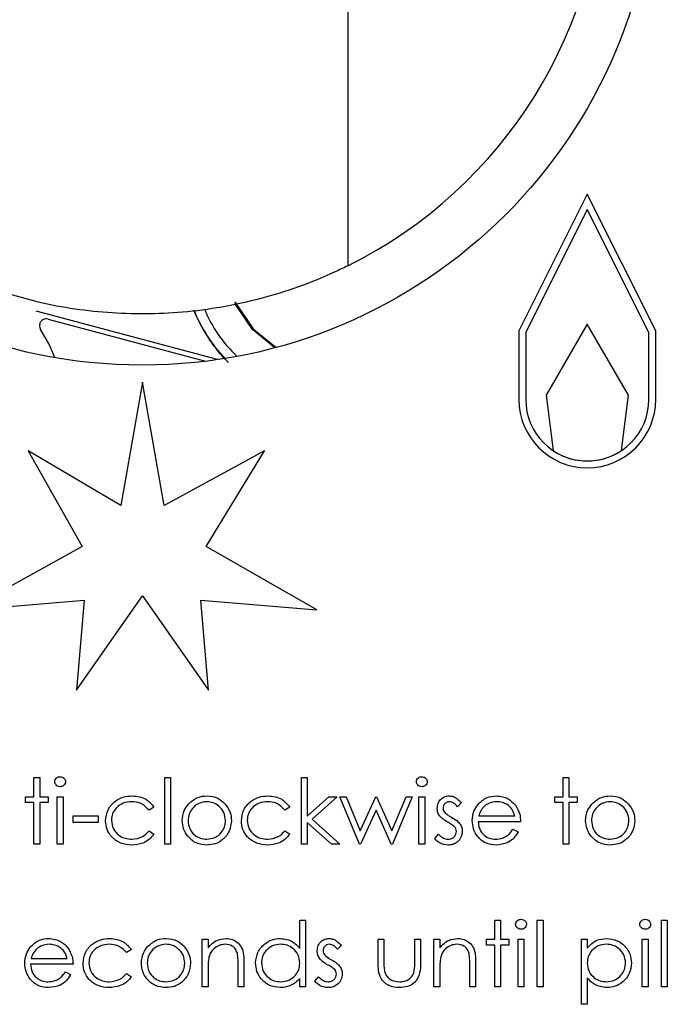
# Model space of a CAD drawing. Units: millimetres. Extents: x 5 to 415, y 5 to 292.
# Drawn here: x 71 to 73, y 135 to 138 of the extents above; entities that cross this region are included whole.
import ezdxf

# ---------------------------------------------------------------- set-up
doc = ezdxf.new("R2010")
doc.units = ezdxf.units.MM

msp = doc.modelspace()

# ---------------------------------------------------------------- linework, layer by layer
at = {"color": 7, "linetype": 'Continuous', "lineweight": 25}
for p, q in [((72.3266, 139.5433), (72.3266, 137.1246)), ((73.0266, 137.3343), (72.8266, 136.9343)), ((73.2266, 136.9343), (73.0266, 137.3343)), ((73.0266, 137.2895), (72.8466, 136.9295)), ((73.2066, 136.9295), (73.0266, 137.2895)), ((71.8865, 136.9724), (71.877, 136.9949)), ((71.946, 136.8504), (71.4156, 136.9925)), ((71.4508, 136.9688), (71.9106, 136.8456)), ((73.0266, 136.9543), (72.9066, 136.7464)), ((73.1466, 136.7464), (73.0266, 136.9543)), ((72.8266, 136.9343), (72.8266, 136.7343)), ((72.8466, 136.9295), (72.8466, 136.7343)), ((73.2066, 136.7343), (73.2066, 136.9295)), ((73.2266, 136.7343), (73.2266, 136.9343)), ((71.7266, 136.7843), (71.6631, 136.4243)), ((71.7901, 136.4243), (71.7266, 136.7843)), ((72.9066, 136.7464), (72.9266, 136.5846)), ((73.1266, 136.5846), (73.1466, 136.7464)), ((71.6631, 136.4243), (71.3925, 136.5843)), ((71.3925, 136.5843), (71.5503, 136.3043)), ((72.0831, 136.5843), (71.7901, 136.4243)), ((71.9125, 136.3043), (72.0831, 136.5843)), ((71.5503, 136.3043), (71.2166, 136.1194)), ((72.2366, 136.1194), (71.9125, 136.3043)), ((71.5334, 135.8843), (71.7266, 136.1602)), ((71.7266, 136.1602), (71.9198, 135.8843)), ((71.2166, 136.1194), (71.5564, 136.147)), ((71.5564, 136.147), (71.5334, 135.8843)), ((71.8968, 136.147), (72.2366, 136.1194)), ((71.9198, 135.8843), (71.8968, 136.147)), ((71.4092, 135.5731), (71.4092, 135.6291)), ((71.4092, 135.6291), (71.4262, 135.6291)), ((71.4262, 135.6291), (71.4262, 135.5731)), ((71.7916, 135.6291), (71.8087, 135.6291)), ((71.7916, 135.4343), (71.7916, 135.6291)), ((71.8087, 135.6291), (71.8087, 135.4343)), ((72.1911, 135.6291), (72.2081, 135.6291)), ((72.1911, 135.4343), (72.1911, 135.6291)), ((72.2081, 135.6291), (72.2081, 135.5165)), ((72.956, 135.6291), (72.973, 135.6291)), ((72.956, 135.5731), (72.956, 135.6291)), ((72.973, 135.6291), (72.973, 135.5731)), ((71.3848, 135.556), (71.3848, 135.5731)), ((71.3848, 135.5731), (71.4092, 135.5731)), ((71.4092, 135.556), (71.3848, 135.556)), ((71.4092, 135.4343), (71.4092, 135.556)), ((71.4262, 135.5731), (71.4506, 135.5731)), ((71.4506, 135.556), (71.4262, 135.556)), ((71.4262, 135.556), (71.4262, 135.4343)), ((71.4506, 135.5731), (71.4506, 135.556)), ((71.4774, 135.4343), (71.4774, 135.5731)), ((71.4774, 135.5731), (71.4944, 135.5731)), ((71.4944, 135.5731), (71.4944, 135.4343)), ((72.2081, 135.5165), (72.2713, 135.5731)), ((72.2958, 135.5731), (72.2225, 135.5073)), ((72.2713, 135.5731), (72.2958, 135.5731)), ((72.3031, 135.5731), (72.3215, 135.5731)), ((72.3607, 135.4343), (72.3031, 135.5731)), ((72.3215, 135.5731), (72.3628, 135.4732)), ((72.3628, 135.4732), (72.4082, 135.5731)), ((72.4082, 135.5731), (72.411, 135.5731)), ((72.411, 135.5731), (72.4554, 135.4732)), ((72.4554, 135.4732), (72.4971, 135.5731)), ((72.5151, 135.5731), (72.457, 135.4343)), ((72.4971, 135.5731), (72.5151, 135.5731)), ((72.5346, 135.4343), (72.5346, 135.5731)), ((72.5346, 135.5731), (72.5516, 135.5731)), ((72.5516, 135.5731), (72.5516, 135.4343)), ((72.6588, 135.5558), (72.6472, 135.5439)), ((72.9316, 135.556), (72.9316, 135.5731)), ((72.9316, 135.5731), (72.956, 135.5731)), ((72.956, 135.556), (72.9316, 135.556)), ((72.956, 135.4343), (72.956, 135.556)), ((72.973, 135.5731), (72.9974, 135.5731)), ((72.973, 135.556), (72.973, 135.4343)), ((72.9974, 135.556), (72.973, 135.556)), ((72.9974, 135.5731), (72.9974, 135.556)), ((71.7599, 135.543), (71.7457, 135.5341)), ((72.157, 135.543), (72.1427, 135.5341)), ((72.4091, 135.5341), (72.3638, 135.4343)), ((72.4535, 135.4343), (72.4091, 135.5341)), ((71.5237, 135.5171), (71.5967, 135.5171)), ((71.5237, 135.4976), (71.5237, 135.5171)), ((71.5967, 135.5171), (71.5967, 135.4976)), ((72.2787, 135.4343), (72.2081, 135.4982)), ((72.2081, 135.4982), (72.2081, 135.4343)), ((72.2225, 135.5073), (72.3031, 135.4343)), ((72.8317, 135.5), (72.7075, 135.5)), ((72.7093, 135.5171), (72.8147, 135.5171)), ((71.5967, 135.4976), (71.5237, 135.4976)), ((71.7457, 135.4732), (71.7599, 135.4639)), ((72.1427, 135.4732), (72.157, 135.4639)), ((72.8093, 135.4781), (72.8244, 135.4701)), ((72.5808, 135.4506), (72.5921, 135.4635)), ((71.4262, 135.4343), (71.4092, 135.4343)), ((71.4944, 135.4343), (71.4774, 135.4343)), ((71.8087, 135.4343), (71.7916, 135.4343)), ((72.2081, 135.4343), (72.1911, 135.4343)), ((72.3031, 135.4343), (72.2787, 135.4343)), ((72.3638, 135.4343), (72.3607, 135.4343)), ((72.457, 135.4343), (72.4535, 135.4343)), ((72.5516, 135.4343), (72.5346, 135.4343)), ((72.973, 135.4343), (72.956, 135.4343)), ((72.1862, 135.1296), (72.1862, 135.2125)), ((72.1862, 135.2125), (72.2033, 135.2125)), ((72.2033, 135.2125), (72.2033, 135.0176)), ((72.7562, 135.2125), (72.7733, 135.2125)), ((72.7562, 135.1564), (72.7562, 135.2125)), ((72.7733, 135.2125), (72.7733, 135.1564)), ((72.8805, 135.2125), (72.8975, 135.2125)), ((72.8805, 135.0176), (72.8805, 135.2125)), ((72.8975, 135.2125), (72.8975, 135.0176)), ((73.2434, 135.2125), (73.2605, 135.2125)), ((73.2434, 135.0176), (73.2434, 135.2125)), ((73.2605, 135.2125), (73.2605, 135.0176)), ((71.9012, 135.1564), (71.9183, 135.1564)), ((71.9012, 135.0176), (71.9012, 135.1564)), ((71.9183, 135.1564), (71.9183, 135.1314)), ((72.4152, 135.0901), (72.4152, 135.1564)), ((72.4152, 135.1564), (72.4322, 135.1564)), ((72.4322, 135.1564), (72.4322, 135.092)), ((72.5224, 135.092), (72.5224, 135.1564)), ((72.5224, 135.1564), (72.5394, 135.1564)), ((72.5394, 135.1564), (72.5394, 135.0888)), ((72.5784, 135.1564), (72.5955, 135.1564)), ((72.5784, 135.0176), (72.5784, 135.1564)), ((72.5955, 135.1564), (72.5955, 135.1314)), ((72.7319, 135.1564), (72.7562, 135.1564)), ((72.7319, 135.1394), (72.7319, 135.1564)), ((72.7733, 135.1564), (72.7976, 135.1564)), ((72.7976, 135.1564), (72.7976, 135.1394)), ((72.8244, 135.1564), (72.8415, 135.1564)), ((72.8244, 135.0176), (72.8244, 135.1564)), ((72.8415, 135.1564), (72.8415, 135.0176)), ((73.0096, 135.1564), (73.0266, 135.1564)), ((73.0096, 134.9664), (73.0096, 135.1564)), ((73.0266, 135.1564), (73.0266, 135.1307)), ((73.1874, 135.1564), (73.2044, 135.1564)), ((73.1874, 135.0176), (73.1874, 135.1564)), ((73.2044, 135.1564), (73.2044, 135.0176)), ((71.6942, 135.1263), (71.6799, 135.1175)), ((72.308, 135.1391), (72.2964, 135.1272)), ((72.7562, 135.1394), (72.7319, 135.1394)), ((72.7562, 135.0176), (72.7562, 135.1394)), ((72.7976, 135.1394), (72.7733, 135.1394)), ((72.7733, 135.1394), (72.7733, 135.0176)), ((71.4012, 135.1004), (71.5066, 135.1004)), ((71.5237, 135.0834), (71.3994, 135.0834)), ((71.9183, 135.0678), (71.9183, 135.0176)), ((72.006, 135.0176), (72.006, 135.0829)), ((72.023, 135.0885), (72.023, 135.0176)), ((72.5955, 135.0678), (72.5955, 135.0176)), ((72.6831, 135.0176), (72.6831, 135.0829)), ((72.7002, 135.0885), (72.7002, 135.0176)), ((71.5012, 135.0614), (71.5164, 135.0535)), ((71.6799, 135.0566), (71.6942, 135.0472)), ((72.1862, 135.0176), (72.1862, 135.0416)), ((72.2301, 135.034), (72.2414, 135.0468)), ((73.0266, 135.0427), (73.0266, 134.9664)), ((71.9183, 135.0176), (71.9012, 135.0176)), ((72.023, 135.0176), (72.006, 135.0176)), ((72.2033, 135.0176), (72.1862, 135.0176)), ((72.5955, 135.0176), (72.5784, 135.0176)), ((72.7002, 135.0176), (72.6831, 135.0176)), ((72.7733, 135.0176), (72.7562, 135.0176)), ((72.8415, 135.0176), (72.8244, 135.0176)), ((72.8975, 135.0176), (72.8805, 135.0176)), ((73.2044, 135.0176), (73.1874, 135.0176)), ((73.2605, 135.0176), (73.2434, 135.0176)), ((73.0266, 134.9664), (73.0096, 134.9664))]:
    msp.add_line(p, q, dxfattribs=at)
at = {"color": 7, "linetype": 'Continuous', "lineweight": 25, "flags": 128}
for points in [[(72.1138, 136.8851), (72.0485, 136.9384), (71.9964, 137.0146)], [(71.9966, 137.0193), (72.0502, 136.94), (72.1169, 136.8859)], [(71.4705, 136.8563), (71.4538, 136.8957), (71.429, 136.9383)]]:
    msp.add_lwpolyline(points, dxfattribs=at)
at = {"color": 7, "linetype": 'Continuous', "lineweight": 25}
msp.add_circle((71.7266, 138.3343), 1.5, dxfattribs=at)
for centre, radius, start, end in [((71.7266, 138.3339), 1.35, 296.3878, 63.6122), ((72.2756, 137.1499), 0.4272, 201.3791, 223.893), ((72.2756, 137.1499), 0.3981, 202.3624, 226.7653), ((72.2756, 137.1499), 0.4277, 204.5319, 214.3794), ((73.0266, 136.7343), 0.2, 180, 0), ((73.0266, 136.7343), 0.18, 180, 360), ((73.0266, 136.7343), 0.18, 236.251, 303.749)]:
    msp.add_arc(centre, radius, start, end, dxfattribs=at)
for points, knots in [([(72.3266, 137.1246), (72.3143, 137.1186), (72.233, 137.0792), (72.0739, 137.023), (71.8487, 136.9828), (71.6243, 136.9826), (71.3787, 137.0186), (71.2192, 137.0857), (71.1266, 137.1246)], [0, 0, 0, 0, 0.0332212, 0.2198202, 0.4063589, 0.5818656, 0.7573899, 1, 1, 1, 1]), ([(71.4508, 136.9688), (71.4485, 136.9692), (71.4438, 136.9699), (71.4376, 136.9681), (71.4327, 136.9651), (71.4292, 136.9613), (71.4267, 136.9567), (71.4254, 136.9511), (71.4257, 136.9445), (71.4279, 136.9404), (71.429, 136.9383)], [0, 0, 0, 0, 0.144581, 0.287259, 0.392317, 0.499737, 0.604769, 0.712337, 0.853614, 1, 1, 1, 1]), ([(71.9776, 136.8419), (71.9774, 136.8422), (71.9769, 136.8428), (71.972, 136.8479), (71.9611, 136.8595), (71.9431, 136.8799), (71.9297, 136.8986), (71.9226, 136.9084)], [0, 0, 0, 0, 0.082625, 0.186555, 0.35549, 0.661314, 1, 1, 1, 1]), ([(71.4701, 135.6169), (71.4704, 135.6191), (71.471, 135.6236), (71.4755, 135.6283), (71.4805, 135.6311), (71.4841, 135.6314), (71.4858, 135.6316)], [0, 0, 0, 0, 0.2792893, 0.5588967, 0.7794517, 1, 1, 1, 1]), ([(71.4858, 135.6023), (71.4836, 135.6026), (71.4791, 135.603), (71.474, 135.6068), (71.4707, 135.6116), (71.4703, 135.6151), (71.4701, 135.6169)], [0, 0, 0, 0, 0.279784, 0.559698, 0.779921, 1, 1, 1, 1]), ([(71.4858, 135.6316), (71.4881, 135.6313), (71.4926, 135.6309), (71.4978, 135.627), (71.5012, 135.6222), (71.5015, 135.6186), (71.5017, 135.6169)], [0, 0, 0, 0, 0.2798695, 0.5598663, 0.7799105, 1, 1, 1, 1]), ([(71.5017, 135.6169), (71.5014, 135.6146), (71.5008, 135.6101), (71.4962, 135.6055), (71.4911, 135.6027), (71.4876, 135.6025), (71.4858, 135.6023)], [0, 0, 0, 0, 0.27916, 0.558862, 0.779356, 1, 1, 1, 1]), ([(72.5272, 135.6169), (72.5276, 135.6191), (72.5282, 135.6236), (72.5326, 135.6283), (72.5377, 135.6311), (72.5412, 135.6314), (72.543, 135.6316)], [0, 0, 0, 0, 0.2792893, 0.5588967, 0.7794517, 1, 1, 1, 1]), ([(72.543, 135.6023), (72.5408, 135.6026), (72.5363, 135.603), (72.5312, 135.6068), (72.5278, 135.6116), (72.5274, 135.6151), (72.5272, 135.6169)], [0, 0, 0, 0, 0.279784, 0.559698, 0.779921, 1, 1, 1, 1]), ([(72.543, 135.6316), (72.5453, 135.6313), (72.5498, 135.6309), (72.555, 135.627), (72.5584, 135.6222), (72.5587, 135.6186), (72.5589, 135.6169)], [0, 0, 0, 0, 0.279869, 0.559866, 0.779911, 1, 1, 1, 1]), ([(72.5589, 135.6169), (72.5586, 135.6146), (72.5579, 135.6101), (72.5534, 135.6055), (72.5483, 135.6027), (72.5448, 135.6025), (72.543, 135.6023)], [0, 0, 0, 0, 0.27916, 0.558862, 0.779356, 1, 1, 1, 1]), ([(71.6187, 135.5025), (71.6202, 135.5136), (71.6231, 135.5359), (71.6444, 135.5602), (71.6701, 135.5735), (71.6876, 135.5749), (71.6964, 135.5755)], [0, 0, 0, 0, 0.279381, 0.558782, 0.779281, 1, 1, 1, 1]), ([(71.6951, 135.5585), (71.6867, 135.5577), (71.6698, 135.5562), (71.6502, 135.5421), (71.6377, 135.5239), (71.6364, 135.5107), (71.6357, 135.5041)], [0, 0, 0, 0, 0.2801364, 0.5597687, 0.7798902, 1, 1, 1, 1]), ([(71.7457, 135.5341), (71.7378, 135.542), (71.7236, 135.5562), (71.7039, 135.5578), (71.6951, 135.5585)], [0, 0, 0, 0, 0.558451, 1, 1, 1, 1]), ([(71.6964, 135.5755), (71.7107, 135.574), (71.7364, 135.5711), (71.7527, 135.5516), (71.7599, 135.543)], [0, 0, 0, 0, 0.560655, 1, 1, 1, 1]), ([(71.9146, 135.5585), (71.9065, 135.5575), (71.8903, 135.5555), (71.8725, 135.5403), (71.8615, 135.5223), (71.8604, 135.5096), (71.8598, 135.5032)], [0, 0, 0, 0, 0.279484, 0.559256, 0.779547, 1, 1, 1, 1]), ([(71.8618, 135.5525), (71.8704, 135.56), (71.8857, 135.5733), (71.9058, 135.5749), (71.9147, 135.5755)], [0, 0, 0, 0, 0.55888, 1, 1, 1, 1]), ([(71.9694, 135.5032), (71.9685, 135.5113), (71.9666, 135.5276), (71.9516, 135.5454), (71.9338, 135.5567), (71.921, 135.5579), (71.9146, 135.5585)], [0, 0, 0, 0, 0.279586, 0.559398, 0.779653, 1, 1, 1, 1]), ([(71.9147, 135.5755), (71.926, 135.5744), (71.9461, 135.5723), (71.9609, 135.5587), (71.9674, 135.5527)], [0, 0, 0, 0, 0.559182, 1, 1, 1, 1]), ([(72.0157, 135.5025), (72.0172, 135.5136), (72.0202, 135.5359), (72.0414, 135.5602), (72.0672, 135.5735), (72.0847, 135.5749), (72.0934, 135.5755)], [0, 0, 0, 0, 0.279381, 0.558782, 0.779281, 1, 1, 1, 1]), ([(72.0922, 135.5585), (72.0837, 135.5577), (72.0669, 135.5562), (72.0472, 135.5421), (72.0347, 135.5239), (72.0334, 135.5107), (72.0328, 135.5041)], [0, 0, 0, 0, 0.280136, 0.559769, 0.77989, 1, 1, 1, 1]), ([(72.1427, 135.5341), (72.1348, 135.542), (72.1207, 135.5562), (72.1009, 135.5578), (72.0922, 135.5585)], [0, 0, 0, 0, 0.558451, 1, 1, 1, 1]), ([(72.0934, 135.5755), (72.1078, 135.574), (72.1334, 135.5711), (72.1498, 135.5516), (72.157, 135.543)], [0, 0, 0, 0, 0.5606545, 1, 1, 1, 1]), ([(72.5881, 135.5391), (72.5887, 135.5444), (72.5897, 135.555), (72.5989, 135.5672), (72.6107, 135.5745), (72.6191, 135.5752), (72.6232, 135.5755)], [0, 0, 0, 0, 0.279936, 0.559437, 0.779611, 1, 1, 1, 1]), ([(72.6232, 135.5585), (72.6205, 135.5581), (72.6151, 135.5574), (72.6094, 135.5522), (72.6058, 135.5462), (72.6054, 135.5419), (72.6052, 135.5398)], [0, 0, 0, 0, 0.279313, 0.559072, 0.779518, 1, 1, 1, 1]), ([(72.6232, 135.5755), (72.6271, 135.5751), (72.6349, 135.5742), (72.6473, 135.5672), (72.6544, 135.5601), (72.6588, 135.5558)], [0, 0, 0, 0, 0.2795531, 0.5597029, 1, 1, 1, 1]), ([(72.6472, 135.5439), (72.6436, 135.5481), (72.637, 135.5555), (72.6274, 135.5576), (72.6232, 135.5585)], [0, 0, 0, 0, 0.562045, 1, 1, 1, 1]), ([(72.7064, 135.5497), (72.715, 135.558), (72.7302, 135.5731), (72.7514, 135.5748), (72.7607, 135.5755)], [0, 0, 0, 0, 0.558577, 1, 1, 1, 1]), ([(72.7616, 135.5585), (72.7542, 135.5578), (72.7411, 135.5567), (72.7305, 135.5489), (72.7258, 135.5455)], [0, 0, 0, 0, 0.559458, 1, 1, 1, 1]), ([(72.7607, 135.5755), (72.7731, 135.5741), (72.7951, 135.5715), (72.81, 135.5554), (72.8166, 135.5482)], [0, 0, 0, 0, 0.558919, 1, 1, 1, 1]), ([(72.8147, 135.5171), (72.8126, 135.5236), (72.8084, 135.5368), (72.7939, 135.55), (72.7777, 135.5572), (72.767, 135.5581), (72.7616, 135.5585)], [0, 0, 0, 0, 0.280138, 0.559194, 0.779598, 1, 1, 1, 1]), ([(73.0936, 135.5585), (73.0855, 135.5575), (73.0692, 135.5555), (73.0515, 135.5403), (73.0404, 135.5223), (73.0393, 135.5096), (73.0388, 135.5032)], [0, 0, 0, 0, 0.279484, 0.559256, 0.779547, 1, 1, 1, 1]), ([(73.0408, 135.5525), (73.0493, 135.56), (73.0647, 135.5733), (73.0848, 135.5749), (73.0937, 135.5755)], [0, 0, 0, 0, 0.55888, 1, 1, 1, 1]), ([(73.1484, 135.5032), (73.1475, 135.5113), (73.1456, 135.5276), (73.1306, 135.5454), (73.1127, 135.5567), (73.1, 135.5579), (73.0936, 135.5585)], [0, 0, 0, 0, 0.279586, 0.559398, 0.779653, 1, 1, 1, 1]), ([(73.0937, 135.5755), (73.1049, 135.5744), (73.1251, 135.5723), (73.1399, 135.5587), (73.1464, 135.5527)], [0, 0, 0, 0, 0.559182, 1, 1, 1, 1]), ([(71.8428, 135.5033), (71.8438, 135.5135), (71.8456, 135.5318), (71.8568, 135.5462), (71.8618, 135.5525)], [0, 0, 0, 0, 0.559285, 1, 1, 1, 1]), ([(71.9674, 135.5527), (71.9736, 135.5444), (71.9846, 135.5296), (71.9859, 135.5113), (71.9865, 135.5033)], [0, 0, 0, 0, 0.5592165, 1, 1, 1, 1]), ([(72.5945, 135.5177), (72.5924, 135.5215), (72.5887, 135.5282), (72.5883, 135.5358), (72.5881, 135.5391)], [0, 0, 0, 0, 0.559587, 1, 1, 1, 1]), ([(72.6052, 135.5398), (72.6055, 135.5372), (72.6061, 135.5326), (72.6087, 135.5289), (72.6099, 135.5272)], [0, 0, 0, 0, 0.559054, 1, 1, 1, 1]), ([(72.6099, 135.5272), (72.6133, 135.5241), (72.6194, 135.5185), (72.6266, 135.5146), (72.6297, 135.5129)], [0, 0, 0, 0, 0.559018, 1, 1, 1, 1]), ([(72.6905, 135.5033), (72.6913, 135.5127), (72.6928, 135.5296), (72.7023, 135.5435), (72.7064, 135.5497)], [0, 0, 0, 0, 0.559427, 1, 1, 1, 1]), ([(72.7258, 135.5455), (72.7217, 135.5408), (72.7143, 135.5324), (72.7108, 135.5218), (72.7093, 135.5171)], [0, 0, 0, 0, 0.558795, 1, 1, 1, 1]), ([(72.8166, 135.5482), (72.8216, 135.5399), (72.8304, 135.5249), (72.8313, 135.5076), (72.8317, 135.5)], [0, 0, 0, 0, 0.558897, 1, 1, 1, 1]), ([(73.0217, 135.5033), (73.0227, 135.5135), (73.0245, 135.5318), (73.0358, 135.5462), (73.0408, 135.5525)], [0, 0, 0, 0, 0.559285, 1, 1, 1, 1]), ([(73.1464, 135.5527), (73.1526, 135.5444), (73.1635, 135.5296), (73.1649, 135.5113), (73.1655, 135.5033)], [0, 0, 0, 0, 0.559216, 1, 1, 1, 1]), ([(71.695, 135.4318), (71.6841, 135.4328), (71.6623, 135.4348), (71.637, 135.4532), (71.6211, 135.4769), (71.6195, 135.494), (71.6187, 135.5025)], [0, 0, 0, 0, 0.2800771, 0.5596468, 0.7798186, 1, 1, 1, 1]), ([(71.6357, 135.5041), (71.6369, 135.4956), (71.6393, 135.4787), (71.6556, 135.4603), (71.6753, 135.4504), (71.6886, 135.4494), (71.6952, 135.4489)], [0, 0, 0, 0, 0.279332, 0.558778, 0.779267, 1, 1, 1, 1]), ([(71.9147, 135.4318), (71.9041, 135.4329), (71.8828, 135.435), (71.8594, 135.4548), (71.8451, 135.4783), (71.8435, 135.495), (71.8428, 135.5033)], [0, 0, 0, 0, 0.279776, 0.559179, 0.779592, 1, 1, 1, 1]), ([(71.8598, 135.5032), (71.8608, 135.4952), (71.8629, 135.4791), (71.8774, 135.4609), (71.8957, 135.4506), (71.9083, 135.4494), (71.9146, 135.4489)], [0, 0, 0, 0, 0.2796181, 0.5591672, 0.7795123, 1, 1, 1, 1]), ([(71.9146, 135.4489), (71.9227, 135.4498), (71.9388, 135.4516), (71.957, 135.4661), (71.9676, 135.4842), (71.9688, 135.4969), (71.9694, 135.5032)], [0, 0, 0, 0, 0.279745, 0.559113, 0.779606, 1, 1, 1, 1]), ([(71.9865, 135.5033), (71.9852, 135.4927), (71.9826, 135.4716), (71.9634, 135.4479), (71.9397, 135.4337), (71.923, 135.4325), (71.9147, 135.4318)], [0, 0, 0, 0, 0.279521, 0.559381, 0.779507, 1, 1, 1, 1]), ([(72.092, 135.4318), (72.0811, 135.4328), (72.0593, 135.4348), (72.0341, 135.4532), (72.0182, 135.4769), (72.0165, 135.494), (72.0157, 135.5025)], [0, 0, 0, 0, 0.280077, 0.559647, 0.779819, 1, 1, 1, 1]), ([(72.0328, 135.5041), (72.034, 135.4956), (72.0363, 135.4787), (72.0526, 135.4603), (72.0723, 135.4504), (72.0856, 135.4494), (72.0923, 135.4489)], [0, 0, 0, 0, 0.279332, 0.558778, 0.779267, 1, 1, 1, 1]), ([(72.6184, 135.4988), (72.6134, 135.5016), (72.6044, 135.5066), (72.5975, 135.5143), (72.5945, 135.5177)], [0, 0, 0, 0, 0.560659, 1, 1, 1, 1]), ([(72.6395, 135.4845), (72.6359, 135.4875), (72.6293, 135.4931), (72.6218, 135.497), (72.6184, 135.4988)], [0, 0, 0, 0, 0.559074, 1, 1, 1, 1]), ([(72.6297, 135.5129), (72.635, 135.51), (72.6444, 135.5048), (72.6516, 135.4969), (72.6548, 135.4934)], [0, 0, 0, 0, 0.560649, 1, 1, 1, 1]), ([(72.7603, 135.4318), (72.7497, 135.4328), (72.7286, 135.4347), (72.7059, 135.4549), (72.6927, 135.4786), (72.6912, 135.4951), (72.6905, 135.5033)], [0, 0, 0, 0, 0.279885, 0.558859, 0.779462, 1, 1, 1, 1]), ([(72.7075, 135.5), (72.7084, 135.4925), (72.7101, 135.4775), (72.7236, 135.4605), (72.7404, 135.4503), (72.7522, 135.4494), (72.7582, 135.4489)], [0, 0, 0, 0, 0.2799631, 0.5593589, 0.7795256, 1, 1, 1, 1]), ([(73.0937, 135.4318), (73.083, 135.4329), (73.0618, 135.435), (73.0384, 135.4548), (73.024, 135.4783), (73.0225, 135.495), (73.0217, 135.5033)], [0, 0, 0, 0, 0.279776, 0.559179, 0.779592, 1, 1, 1, 1]), ([(73.0388, 135.5032), (73.0398, 135.4952), (73.0418, 135.4791), (73.0563, 135.4609), (73.0746, 135.4506), (73.0873, 135.4494), (73.0936, 135.4489)], [0, 0, 0, 0, 0.279618, 0.559167, 0.779512, 1, 1, 1, 1]), ([(73.0936, 135.4489), (73.1016, 135.4498), (73.1177, 135.4516), (73.1359, 135.4661), (73.1466, 135.4842), (73.1478, 135.4969), (73.1484, 135.5032)], [0, 0, 0, 0, 0.2797454, 0.5591127, 0.7796058, 1, 1, 1, 1]), ([(73.1655, 135.5033), (73.1641, 135.4927), (73.1615, 135.4716), (73.1424, 135.4479), (73.1186, 135.4337), (73.102, 135.4325), (73.0937, 135.4318)], [0, 0, 0, 0, 0.279521, 0.559381, 0.779507, 1, 1, 1, 1]), ([(71.6952, 135.4489), (71.7063, 135.4502), (71.7261, 135.4526), (71.7397, 135.4669), (71.7457, 135.4732)], [0, 0, 0, 0, 0.558788, 1, 1, 1, 1]), ([(72.0923, 135.4489), (72.1033, 135.4502), (72.1231, 135.4526), (72.1367, 135.4669), (72.1427, 135.4732)], [0, 0, 0, 0, 0.558788, 1, 1, 1, 1]), ([(72.6197, 135.4489), (72.6231, 135.4492), (72.63, 135.4499), (72.638, 135.4558), (72.6433, 135.4631), (72.6439, 135.4685), (72.6442, 135.4712)], [0, 0, 0, 0, 0.2799881, 0.5597452, 0.7799628, 1, 1, 1, 1]), ([(72.6612, 135.4719), (72.6605, 135.466), (72.6591, 135.454), (72.6481, 135.4408), (72.6346, 135.4329), (72.6252, 135.4322), (72.6205, 135.4318)], [0, 0, 0, 0, 0.279548, 0.559226, 0.779475, 1, 1, 1, 1]), ([(72.6442, 135.4712), (72.6439, 135.4739), (72.6435, 135.4787), (72.6407, 135.4827), (72.6395, 135.4845)], [0, 0, 0, 0, 0.559603, 1, 1, 1, 1]), ([(72.6548, 135.4934), (72.6569, 135.4896), (72.6606, 135.4829), (72.661, 135.4753), (72.6612, 135.4719)], [0, 0, 0, 0, 0.5594659, 1, 1, 1, 1]), ([(72.7582, 135.4489), (72.7652, 135.4495), (72.7767, 135.4507), (72.7914, 135.4577), (72.8016, 135.4669), (72.8067, 135.4744), (72.8093, 135.4781)], [0, 0, 0, 0, 0.339465, 0.559626, 0.779498, 1, 1, 1, 1]), ([(72.8244, 135.4701), (72.8206, 135.4639), (72.8128, 135.4513), (72.791, 135.4352), (72.7719, 135.4331), (72.7603, 135.4318)], [0, 0, 0, 0, 0.280919, 0.561407, 1, 1, 1, 1]), ([(71.7599, 135.4639), (71.7555, 135.4583), (71.7467, 135.4473), (71.7242, 135.4345), (71.7061, 135.4328), (71.695, 135.4318)], [0, 0, 0, 0, 0.280196, 0.560588, 1, 1, 1, 1]), ([(72.157, 135.4639), (72.1526, 135.4583), (72.1438, 135.4473), (72.1213, 135.4345), (72.1031, 135.4328), (72.092, 135.4318)], [0, 0, 0, 0, 0.280196, 0.560588, 1, 1, 1, 1]), ([(72.6205, 135.4318), (72.6119, 135.4329), (72.5965, 135.4349), (72.5856, 135.4458), (72.5808, 135.4506)], [0, 0, 0, 0, 0.5592891, 1, 1, 1, 1]), ([(72.5921, 135.4635), (72.5965, 135.4591), (72.6042, 135.4512), (72.6149, 135.4496), (72.6197, 135.4489)], [0, 0, 0, 0, 0.560833, 1, 1, 1, 1]), ([(72.8171, 135.2002), (72.8174, 135.2024), (72.8181, 135.2069), (72.8225, 135.2116), (72.8276, 135.2145), (72.8311, 135.2148), (72.8329, 135.2149)], [0, 0, 0, 0, 0.2792893, 0.5588967, 0.7794517, 1, 1, 1, 1]), ([(72.8329, 135.2149), (72.8351, 135.2147), (72.8396, 135.2142), (72.8448, 135.2104), (72.8482, 135.2055), (72.8486, 135.202), (72.8488, 135.2002)], [0, 0, 0, 0, 0.279869, 0.559866, 0.779911, 1, 1, 1, 1]), ([(73.1801, 135.2002), (73.1804, 135.2024), (73.181, 135.2069), (73.1855, 135.2116), (73.1905, 135.2145), (73.1941, 135.2148), (73.1958, 135.2149)], [0, 0, 0, 0, 0.2792893, 0.5588967, 0.7794517, 1, 1, 1, 1]), ([(73.1958, 135.2149), (73.1981, 135.2147), (73.2026, 135.2142), (73.2078, 135.2104), (73.2112, 135.2055), (73.2115, 135.202), (73.2117, 135.2002)], [0, 0, 0, 0, 0.279869, 0.559866, 0.779911, 1, 1, 1, 1]), ([(72.8329, 135.1857), (72.8306, 135.1859), (72.8262, 135.1864), (72.8211, 135.1902), (72.8177, 135.1949), (72.8173, 135.1985), (72.8171, 135.2002)], [0, 0, 0, 0, 0.279784, 0.559698, 0.779921, 1, 1, 1, 1]), ([(72.8488, 135.2002), (72.8485, 135.198), (72.8478, 135.1935), (72.8433, 135.1889), (72.8382, 135.186), (72.8346, 135.1858), (72.8329, 135.1857)], [0, 0, 0, 0, 0.2791599, 0.5588624, 0.7793557, 1, 1, 1, 1]), ([(73.1958, 135.1857), (73.1936, 135.1859), (73.1891, 135.1864), (73.184, 135.1902), (73.1807, 135.1949), (73.1803, 135.1985), (73.1801, 135.2002)], [0, 0, 0, 0, 0.279784, 0.559698, 0.779921, 1, 1, 1, 1]), ([(73.2117, 135.2002), (73.2114, 135.198), (73.2108, 135.1935), (73.2062, 135.1889), (73.2011, 135.186), (73.1976, 135.1858), (73.1958, 135.1857)], [0, 0, 0, 0, 0.27916, 0.558862, 0.779356, 1, 1, 1, 1]), ([(71.3984, 135.133), (71.4069, 135.1414), (71.4221, 135.1564), (71.4433, 135.1581), (71.4526, 135.1589)], [0, 0, 0, 0, 0.558577, 1, 1, 1, 1]), ([(71.4526, 135.1589), (71.465, 135.1574), (71.4871, 135.1549), (71.502, 135.1387), (71.5085, 135.1315)], [0, 0, 0, 0, 0.558919, 1, 1, 1, 1]), ([(71.5529, 135.0859), (71.5544, 135.097), (71.5574, 135.1192), (71.5786, 135.1435), (71.6044, 135.1568), (71.6219, 135.1582), (71.6306, 135.1589)], [0, 0, 0, 0, 0.279381, 0.558782, 0.779281, 1, 1, 1, 1]), ([(71.6306, 135.1589), (71.645, 135.1573), (71.6706, 135.1545), (71.687, 135.1349), (71.6942, 135.1263)], [0, 0, 0, 0, 0.560655, 1, 1, 1, 1]), ([(71.7424, 135.1359), (71.751, 135.1433), (71.7664, 135.1566), (71.7865, 135.1582), (71.7953, 135.1589)], [0, 0, 0, 0, 0.55888, 1, 1, 1, 1]), ([(71.7953, 135.1589), (71.8066, 135.1577), (71.8268, 135.1556), (71.8416, 135.142), (71.8481, 135.136)], [0, 0, 0, 0, 0.559182, 1, 1, 1, 1]), ([(71.9183, 135.1314), (71.9264, 135.1401), (71.9409, 135.1557), (71.9619, 135.1579), (71.9711, 135.1589)], [0, 0, 0, 0, 0.559141, 1, 1, 1, 1]), ([(71.9711, 135.1589), (71.9773, 135.1583), (71.9898, 135.1572), (72.0061, 135.1472), (72.0227, 135.125), (72.0229, 135.1036), (72.023, 135.0885)], [0, 0, 0, 0, 0.187021, 0.37389, 0.56061, 1, 1, 1, 1]), ([(72.0571, 135.0874), (72.0584, 135.098), (72.0611, 135.1193), (72.0812, 135.1425), (72.105, 135.1567), (72.1217, 135.1582), (72.13, 135.1589)], [0, 0, 0, 0, 0.279413, 0.559191, 0.779548, 1, 1, 1, 1]), ([(72.13, 135.1589), (72.1426, 135.1572), (72.1651, 135.1541), (72.1797, 135.1371), (72.1862, 135.1296)], [0, 0, 0, 0, 0.558426, 1, 1, 1, 1]), ([(72.2374, 135.1224), (72.2379, 135.1278), (72.2389, 135.1384), (72.2482, 135.1505), (72.2599, 135.1579), (72.2683, 135.1585), (72.2725, 135.1589)], [0, 0, 0, 0, 0.279936, 0.559437, 0.779611, 1, 1, 1, 1]), ([(72.2725, 135.1589), (72.2764, 135.1584), (72.2842, 135.1576), (72.2966, 135.1505), (72.3037, 135.1434), (72.308, 135.1391)], [0, 0, 0, 0, 0.279553, 0.559703, 1, 1, 1, 1]), ([(72.5955, 135.1314), (72.6036, 135.1401), (72.618, 135.1557), (72.639, 135.1579), (72.6483, 135.1589)], [0, 0, 0, 0, 0.559141, 1, 1, 1, 1]), ([(72.6483, 135.1589), (72.6545, 135.1583), (72.667, 135.1572), (72.6833, 135.1472), (72.6999, 135.125), (72.7001, 135.1036), (72.7002, 135.0885)], [0, 0, 0, 0, 0.187021, 0.37389, 0.56061, 1, 1, 1, 1]), ([(73.0266, 135.1307), (73.0352, 135.1398), (73.0507, 135.1562), (73.0729, 135.158), (73.0827, 135.1589)], [0, 0, 0, 0, 0.558418, 1, 1, 1, 1]), ([(73.0827, 135.1589), (73.0934, 135.1576), (73.1147, 135.1552), (73.1384, 135.1359), (73.1534, 135.1125), (73.1549, 135.0958), (73.1557, 135.0874)], [0, 0, 0, 0, 0.2796269, 0.559432, 0.7797032, 1, 1, 1, 1]), ([(71.3824, 135.0866), (71.3832, 135.0961), (71.3847, 135.1129), (71.3942, 135.1268), (71.3984, 135.133)], [0, 0, 0, 0, 0.559427, 1, 1, 1, 1]), ([(71.4177, 135.1288), (71.4136, 135.1241), (71.4062, 135.1157), (71.4027, 135.1051), (71.4012, 135.1004)], [0, 0, 0, 0, 0.558795, 1, 1, 1, 1]), ([(71.4535, 135.1418), (71.4461, 135.1412), (71.433, 135.14), (71.4224, 135.1322), (71.4177, 135.1288)], [0, 0, 0, 0, 0.559458, 1, 1, 1, 1]), ([(71.5066, 135.1004), (71.5045, 135.107), (71.5004, 135.1201), (71.4858, 135.1333), (71.4696, 135.1405), (71.4589, 135.1414), (71.4535, 135.1418)], [0, 0, 0, 0, 0.280138, 0.559194, 0.779598, 1, 1, 1, 1]), ([(71.5085, 135.1315), (71.5135, 135.1232), (71.5223, 135.1082), (71.5233, 135.091), (71.5237, 135.0834)], [0, 0, 0, 0, 0.558897, 1, 1, 1, 1]), ([(71.6294, 135.1418), (71.6209, 135.1411), (71.604, 135.1395), (71.5844, 135.1255), (71.5719, 135.1073), (71.5706, 135.094), (71.5699, 135.0874)], [0, 0, 0, 0, 0.280136, 0.559769, 0.77989, 1, 1, 1, 1]), ([(71.6799, 135.1175), (71.672, 135.1254), (71.6579, 135.1396), (71.6381, 135.1411), (71.6294, 135.1418)], [0, 0, 0, 0, 0.558451, 1, 1, 1, 1]), ([(71.7234, 135.0866), (71.7244, 135.0969), (71.7262, 135.1152), (71.7375, 135.1295), (71.7424, 135.1359)], [0, 0, 0, 0, 0.559285, 1, 1, 1, 1]), ([(71.7953, 135.1418), (71.7871, 135.1408), (71.7709, 135.1388), (71.7531, 135.1237), (71.7421, 135.1057), (71.741, 135.0929), (71.7405, 135.0865)], [0, 0, 0, 0, 0.279484, 0.559256, 0.779547, 1, 1, 1, 1]), ([(71.8501, 135.0865), (71.8491, 135.0946), (71.8473, 135.1109), (71.8323, 135.1288), (71.8144, 135.1401), (71.8016, 135.1412), (71.7953, 135.1418)], [0, 0, 0, 0, 0.279586, 0.559398, 0.779653, 1, 1, 1, 1]), ([(71.8481, 135.136), (71.8542, 135.1277), (71.8652, 135.1129), (71.8665, 135.0947), (71.8671, 135.0866)], [0, 0, 0, 0, 0.5592165, 1, 1, 1, 1]), ([(71.9681, 135.1418), (71.9621, 135.1412), (71.9501, 135.1399), (71.9359, 135.1302), (71.9257, 135.1185), (71.9225, 135.1095), (71.9209, 135.105)], [0, 0, 0, 0, 0.279553, 0.559373, 0.779703, 1, 1, 1, 1]), ([(72.0039, 135.1145), (72.0026, 135.1189), (71.9999, 135.1277), (71.9875, 135.1399), (71.9755, 135.1411), (71.9681, 135.1418)], [0, 0, 0, 0, 0.281192, 0.561331, 1, 1, 1, 1]), ([(72.1303, 135.1418), (72.1221, 135.1409), (72.1059, 135.139), (72.0874, 135.1245), (72.0763, 135.1064), (72.0749, 135.0936), (72.0742, 135.0872)], [0, 0, 0, 0, 0.279767, 0.559291, 0.779719, 1, 1, 1, 1]), ([(72.1862, 135.0867), (72.1853, 135.0949), (72.1835, 135.1114), (72.1681, 135.1295), (72.1496, 135.1403), (72.1367, 135.1413), (72.1303, 135.1418)], [0, 0, 0, 0, 0.2796602, 0.5592103, 0.7794872, 1, 1, 1, 1]), ([(72.2725, 135.1418), (72.2698, 135.1415), (72.2644, 135.1407), (72.2586, 135.1355), (72.255, 135.1295), (72.2546, 135.1252), (72.2544, 135.1231)], [0, 0, 0, 0, 0.279313, 0.559072, 0.779518, 1, 1, 1, 1]), ([(72.2964, 135.1272), (72.2928, 135.1314), (72.2863, 135.1389), (72.2767, 135.1409), (72.2725, 135.1418)], [0, 0, 0, 0, 0.562045, 1, 1, 1, 1]), ([(72.6453, 135.1418), (72.6393, 135.1412), (72.6273, 135.1399), (72.6131, 135.1302), (72.6029, 135.1185), (72.5997, 135.1095), (72.5981, 135.105)], [0, 0, 0, 0, 0.2795525, 0.559373, 0.7797026, 1, 1, 1, 1]), ([(72.6811, 135.1145), (72.6798, 135.1189), (72.677, 135.1277), (72.6647, 135.1399), (72.6527, 135.1411), (72.6453, 135.1418)], [0, 0, 0, 0, 0.281192, 0.561331, 1, 1, 1, 1]), ([(73.0826, 135.1418), (73.0743, 135.1409), (73.0579, 135.1392), (73.0394, 135.1244), (73.0282, 135.1061), (73.0271, 135.0932), (73.0266, 135.0867)], [0, 0, 0, 0, 0.279747, 0.559315, 0.779515, 1, 1, 1, 1]), ([(73.1387, 135.0872), (73.1375, 135.0953), (73.1353, 135.1115), (73.1203, 135.1296), (73.1017, 135.1401), (73.0889, 135.1412), (73.0826, 135.1418)], [0, 0, 0, 0, 0.2793874, 0.5590918, 0.7795083, 1, 1, 1, 1]), ([(71.9209, 135.105), (71.9199, 135.0981), (71.9183, 135.0858), (71.9183, 135.0733), (71.9183, 135.0678)], [0, 0, 0, 0, 0.559658, 1, 1, 1, 1]), ([(72.006, 135.0829), (72.006, 135.0888), (72.0061, 135.0994), (72.0046, 135.1099), (72.0039, 135.1145)], [0, 0, 0, 0, 0.5602545, 1, 1, 1, 1]), ([(72.2437, 135.1011), (72.2417, 135.1048), (72.238, 135.1115), (72.2376, 135.1191), (72.2374, 135.1224)], [0, 0, 0, 0, 0.559587, 1, 1, 1, 1]), ([(72.2677, 135.0821), (72.2626, 135.0849), (72.2536, 135.09), (72.2467, 135.0977), (72.2437, 135.1011)], [0, 0, 0, 0, 0.560659, 1, 1, 1, 1]), ([(72.2544, 135.1231), (72.2547, 135.1206), (72.2553, 135.116), (72.258, 135.1122), (72.2591, 135.1105)], [0, 0, 0, 0, 0.559054, 1, 1, 1, 1]), ([(72.2591, 135.1105), (72.2625, 135.1074), (72.2686, 135.1019), (72.2758, 135.0979), (72.279, 135.0962)], [0, 0, 0, 0, 0.559018, 1, 1, 1, 1]), ([(72.279, 135.0962), (72.2842, 135.0933), (72.2936, 135.0881), (72.3008, 135.0802), (72.304, 135.0767)], [0, 0, 0, 0, 0.560649, 1, 1, 1, 1]), ([(72.5981, 135.105), (72.5971, 135.0981), (72.5954, 135.0858), (72.5954, 135.0733), (72.5955, 135.0678)], [0, 0, 0, 0, 0.559658, 1, 1, 1, 1]), ([(72.6831, 135.0829), (72.6832, 135.0888), (72.6832, 135.0994), (72.6818, 135.1099), (72.6811, 135.1145)], [0, 0, 0, 0, 0.560255, 1, 1, 1, 1]), ([(71.4522, 135.0151), (71.4417, 135.0161), (71.4206, 135.018), (71.3979, 135.0383), (71.3847, 135.062), (71.3831, 135.0784), (71.3824, 135.0866)], [0, 0, 0, 0, 0.279885, 0.558859, 0.779462, 1, 1, 1, 1]), ([(71.3994, 135.0834), (71.4003, 135.0758), (71.402, 135.0608), (71.4155, 135.0438), (71.4323, 135.0337), (71.4442, 135.0327), (71.4501, 135.0322)], [0, 0, 0, 0, 0.279963, 0.559359, 0.779526, 1, 1, 1, 1]), ([(71.6292, 135.0151), (71.6183, 135.0161), (71.5965, 135.0181), (71.5713, 135.0365), (71.5554, 135.0602), (71.5537, 135.0773), (71.5529, 135.0859)], [0, 0, 0, 0, 0.2800771, 0.5596468, 0.7798186, 1, 1, 1, 1]), ([(71.5699, 135.0874), (71.5711, 135.0789), (71.5735, 135.0621), (71.5898, 135.0436), (71.6095, 135.0337), (71.6228, 135.0327), (71.6295, 135.0322)], [0, 0, 0, 0, 0.279332, 0.558778, 0.779267, 1, 1, 1, 1]), ([(71.7953, 135.0151), (71.7847, 135.0162), (71.7634, 135.0184), (71.74, 135.0381), (71.7257, 135.0617), (71.7242, 135.0783), (71.7234, 135.0866)], [0, 0, 0, 0, 0.279776, 0.559179, 0.779592, 1, 1, 1, 1]), ([(71.7405, 135.0865), (71.7415, 135.0785), (71.7435, 135.0624), (71.758, 135.0442), (71.7763, 135.0339), (71.7889, 135.0328), (71.7953, 135.0322)], [0, 0, 0, 0, 0.2796181, 0.5591672, 0.7795123, 1, 1, 1, 1]), ([(71.8671, 135.0866), (71.8658, 135.0761), (71.8632, 135.0549), (71.8441, 135.0312), (71.8203, 135.0171), (71.8037, 135.0158), (71.7953, 135.0151)], [0, 0, 0, 0, 0.279521, 0.559381, 0.779507, 1, 1, 1, 1]), ([(71.7953, 135.0322), (71.8033, 135.0331), (71.8194, 135.0349), (71.8376, 135.0494), (71.8482, 135.0676), (71.8495, 135.0802), (71.8501, 135.0865)], [0, 0, 0, 0, 0.279745, 0.559113, 0.779606, 1, 1, 1, 1]), ([(72.1295, 135.0151), (72.1188, 135.0164), (72.0975, 135.0189), (72.0739, 135.0385), (72.0593, 135.0622), (72.0578, 135.079), (72.0571, 135.0874)], [0, 0, 0, 0, 0.279573, 0.559333, 0.779589, 1, 1, 1, 1]), ([(72.0742, 135.0872), (72.0753, 135.0791), (72.0776, 135.0629), (72.0926, 135.0448), (72.1109, 135.0341), (72.1237, 135.0328), (72.1301, 135.0322)], [0, 0, 0, 0, 0.279429, 0.559146, 0.77957, 1, 1, 1, 1]), ([(72.1301, 135.0322), (72.1383, 135.0332), (72.1545, 135.0351), (72.1735, 135.0491), (72.1845, 135.0674), (72.1857, 135.0803), (72.1862, 135.0867)], [0, 0, 0, 0, 0.279822, 0.559387, 0.779603, 1, 1, 1, 1]), ([(72.2887, 135.0678), (72.2851, 135.0709), (72.2786, 135.0764), (72.271, 135.0804), (72.2677, 135.0821)], [0, 0, 0, 0, 0.559074, 1, 1, 1, 1]), ([(72.2934, 135.0545), (72.2932, 135.0572), (72.2927, 135.0621), (72.2899, 135.066), (72.2887, 135.0678)], [0, 0, 0, 0, 0.559603, 1, 1, 1, 1]), ([(72.304, 135.0767), (72.3061, 135.073), (72.3098, 135.0663), (72.3103, 135.0586), (72.3105, 135.0553)], [0, 0, 0, 0, 0.5594659, 1, 1, 1, 1]), ([(72.4774, 135.0151), (72.4669, 135.016), (72.4458, 135.0177), (72.4163, 135.0454), (72.4156, 135.0731), (72.4152, 135.0901)], [0, 0, 0, 0, 0.28097, 0.559785, 1, 1, 1, 1]), ([(72.4322, 135.092), (72.4322, 135.0859), (72.4322, 135.075), (72.4341, 135.0643), (72.435, 135.0596)], [0, 0, 0, 0, 0.5603768, 1, 1, 1, 1]), ([(72.5394, 135.0888), (72.5393, 135.0785), (72.539, 135.0578), (72.5256, 135.0307), (72.5018, 135.0167), (72.4856, 135.0157), (72.4774, 135.0151)], [0, 0, 0, 0, 0.281501, 0.559646, 0.779298, 1, 1, 1, 1]), ([(72.5196, 135.0582), (72.5206, 135.0645), (72.5225, 135.0757), (72.5224, 135.087), (72.5224, 135.092)], [0, 0, 0, 0, 0.559371, 1, 1, 1, 1]), ([(73.0266, 135.0867), (73.0275, 135.0785), (73.0293, 135.0621), (73.0449, 135.0441), (73.0636, 135.034), (73.0764, 135.0328), (73.0828, 135.0322)], [0, 0, 0, 0, 0.279654, 0.558875, 0.779455, 1, 1, 1, 1]), ([(73.0828, 135.0322), (73.0909, 135.0332), (73.1072, 135.0353), (73.1254, 135.05), (73.1365, 135.0681), (73.1379, 135.0808), (73.1387, 135.0872)], [0, 0, 0, 0, 0.279628, 0.559247, 0.779775, 1, 1, 1, 1]), ([(73.1557, 135.0874), (73.1545, 135.0767), (73.152, 135.0553), (73.1321, 135.0318), (73.1084, 135.0173), (73.0916, 135.0159), (73.0832, 135.0151)], [0, 0, 0, 0, 0.27954, 0.559273, 0.779559, 1, 1, 1, 1]), ([(71.4501, 135.0322), (71.4571, 135.0329), (71.4686, 135.034), (71.4833, 135.041), (71.4935, 135.0502), (71.4986, 135.0577), (71.5012, 135.0614)], [0, 0, 0, 0, 0.3394652, 0.5596261, 0.7794983, 1, 1, 1, 1]), ([(71.5164, 135.0535), (71.5125, 135.0472), (71.5047, 135.0346), (71.4829, 135.0185), (71.4638, 135.0164), (71.4522, 135.0151)], [0, 0, 0, 0, 0.280919, 0.561407, 1, 1, 1, 1]), ([(71.6942, 135.0472), (71.6898, 135.0417), (71.6809, 135.0306), (71.6585, 135.0178), (71.6403, 135.0162), (71.6292, 135.0151)], [0, 0, 0, 0, 0.280196, 0.560588, 1, 1, 1, 1]), ([(71.6295, 135.0322), (71.6405, 135.0335), (71.6603, 135.0359), (71.6739, 135.0502), (71.6799, 135.0566)], [0, 0, 0, 0, 0.558788, 1, 1, 1, 1]), ([(72.1862, 135.0416), (72.1772, 135.0331), (72.1611, 135.0178), (72.1392, 135.016), (72.1295, 135.0151)], [0, 0, 0, 0, 0.5587633, 1, 1, 1, 1]), ([(72.2414, 135.0468), (72.2457, 135.0424), (72.2534, 135.0346), (72.2642, 135.0329), (72.2689, 135.0322)], [0, 0, 0, 0, 0.560833, 1, 1, 1, 1]), ([(72.2689, 135.0322), (72.2723, 135.0325), (72.2792, 135.0332), (72.2872, 135.0391), (72.2925, 135.0464), (72.2931, 135.0518), (72.2934, 135.0545)], [0, 0, 0, 0, 0.2799881, 0.5597452, 0.7799628, 1, 1, 1, 1]), ([(72.3105, 135.0553), (72.3098, 135.0493), (72.3084, 135.0373), (72.2973, 135.0241), (72.2839, 135.0163), (72.2745, 135.0155), (72.2698, 135.0151)], [0, 0, 0, 0, 0.279548, 0.559226, 0.779475, 1, 1, 1, 1]), ([(72.435, 135.0596), (72.437, 135.0549), (72.4412, 135.0456), (72.4565, 135.0345), (72.4696, 135.0331), (72.4776, 135.0322)], [0, 0, 0, 0, 0.280117, 0.560544, 1, 1, 1, 1]), ([(72.4776, 135.0322), (72.4825, 135.0325), (72.4924, 135.0331), (72.505, 135.039), (72.5146, 135.0476), (72.5179, 135.0547), (72.5196, 135.0582)], [0, 0, 0, 0, 0.28027, 0.560007, 0.780074, 1, 1, 1, 1]), ([(73.0832, 135.0151), (73.0709, 135.0168), (73.0487, 135.0198), (73.0334, 135.0357), (73.0266, 135.0427)], [0, 0, 0, 0, 0.5584659, 1, 1, 1, 1]), ([(72.2698, 135.0151), (72.2611, 135.0163), (72.2457, 135.0182), (72.2349, 135.0291), (72.2301, 135.034)], [0, 0, 0, 0, 0.559289, 1, 1, 1, 1])]:
    msp.add_open_spline(points, degree=3, knots=knots, dxfattribs=at)

doc.saveas('drawing.dxf')
